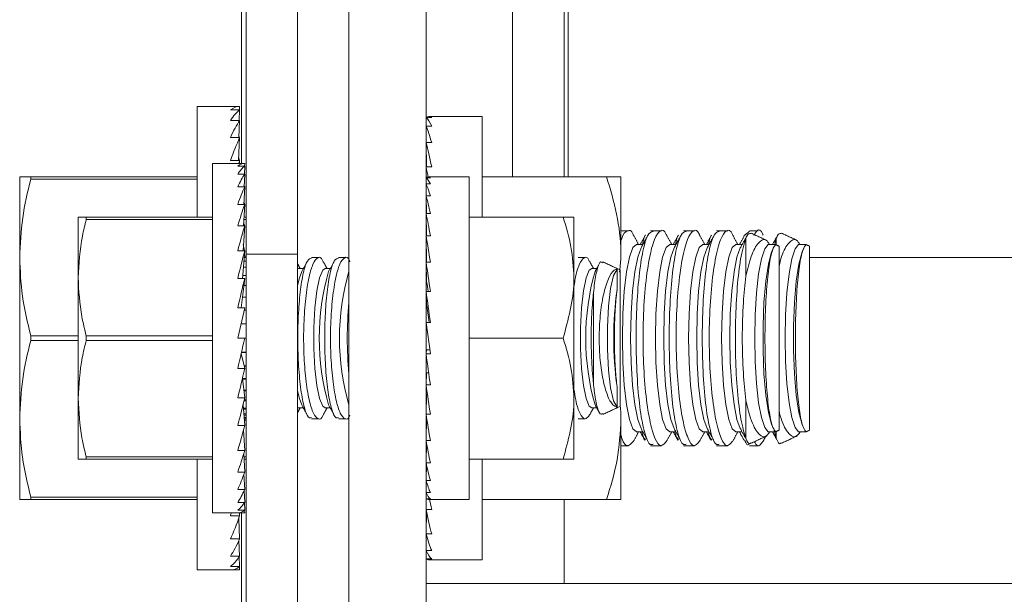
# Model space of a CAD drawing. Units: inches. Extents: x 87 to 1822, y -41 to 475.
# Drawn here: x 595 to 598, y 202 to 203 of the extents above; entities that cross this region are included whole.
import ezdxf

# ---------------------------------------------------------------- set-up
doc = ezdxf.new("R2010")
doc.units = ezdxf.units.IN
doc.header["$MEASUREMENT"] = 0
doc.layers.add('S1-A-RIGHT-3', color=3, linetype='Continuous')

msp = doc.modelspace()

# ---------------------------------------------------------------- linework, layer by layer
at = {"layer": 'S1-A-RIGHT-3', "linetype": 'Continuous', "lineweight": 15}
for p, q in [((595.87287, 229.48707), (595.87287, 202.80727)), ((595.99247, 215.17457), (595.99247, 202.80727)), ((595.86207, 214.76832), (595.86207, 203.01832)), ((596.49247, 212.29957), (596.49247, 202.98707)), ((596.61207, 212.29957), (596.61207, 202.98707)), ((596.62207, 202.98707), (596.62207, 212.29957)), ((596.11207, 201.17937), (596.11207, 203.86207)), ((596.29137, 201.17937), (596.29137, 203.86207)), ((595.75894, 203.15113), (595.75894, 202.89332)), ((595.8579, 203.15113), (595.83629, 203.15113)), ((595.8579, 203.14294), (595.83629, 203.14294)), ((595.85691, 203.11862), (595.8579, 203.14294)), ((595.85757, 203.14294), (595.8579, 203.15113)), ((595.8579, 203.11862), (595.83629, 203.11862)), ((595.8562, 203.07891), (595.8579, 203.11862)), ((596.29137, 203.12521), (596.29162, 203.10549)), ((596.29137, 203.12521), (596.30437, 203.12521)), ((596.42137, 202.89332), (596.42137, 203.12769)), ((596.29137, 203.10549), (596.29188, 203.06681)), ((596.29137, 203.10549), (596.30437, 203.10549)), ((595.8579, 203.07891), (595.83629, 203.07891)), ((595.8554, 203.02501), (595.8579, 203.07891)), ((596.29137, 203.06681), (596.29217, 203.01065)), ((596.29137, 203.06681), (596.30437, 203.06681)), ((595.79474, 203.01832), (595.79474, 202.20582)), ((595.8579, 203.02501), (595.83629, 203.02501)), ((595.86962, 203.01832), (595.85334, 203.01832)), ((595.85755, 203.01832), (595.8579, 203.02501)), ((595.86938, 203.01215), (595.86962, 203.01832)), ((595.86962, 203.01215), (595.85334, 203.01215)), ((595.86888, 202.99382), (595.86962, 203.01215)), ((596.29137, 203.01065), (596.29178, 202.98555)), ((596.29137, 203.01065), (596.30437, 203.01065)), ((595.34644, 202.98707), (595.34644, 202.79957)), ((595.3721, 202.98707), (595.75894, 202.98707)), ((595.3721, 202.98707), (595.3721, 202.98182)), ((595.75894, 202.98182), (595.3721, 202.98182)), ((595.86962, 202.99382), (595.85334, 202.99382)), ((595.86835, 202.96389), (595.86962, 202.99382)), ((596.29137, 202.98526), (596.29156, 202.97092)), ((596.29137, 202.98526), (596.30137, 202.98526)), ((596.39137, 202.23707), (596.39137, 202.98707)), ((596.42137, 202.98707), (596.711, 202.98707)), ((596.74449, 202.98707), (596.74449, 202.79957)), ((595.86962, 202.96389), (595.85334, 202.96389)), ((595.86774, 202.92327), (595.86962, 202.96389)), ((596.29137, 202.97092), (596.29176, 202.94279)), ((596.29137, 202.97092), (596.30137, 202.97092)), ((596.29137, 202.94279), (596.29199, 202.90195)), ((596.29137, 202.94279), (596.30137, 202.94279)), ((596.29137, 202.93918), (596.2916, 202.92769)), ((596.29137, 202.93918), (596.29142, 202.93918)), ((595.86962, 202.92327), (595.85334, 202.92327)), ((595.867, 202.8732), (595.86962, 202.92327)), ((595.48224, 202.89332), (595.48224, 202.75269)), ((595.50113, 202.89332), (595.79474, 202.89332)), ((595.50113, 202.89332), (595.50113, 202.88805)), ((595.79474, 202.88805), (595.50113, 202.88805)), ((595.87287, 202.88805), (595.86778, 202.88805)), ((595.86806, 202.89332), (595.87287, 202.89332)), ((596.29137, 202.90195), (596.29227, 202.84997)), ((596.29137, 202.90195), (596.30137, 202.90195)), ((596.39137, 202.89332), (596.61, 202.89332)), ((596.63512, 202.89332), (596.63512, 202.75269)), ((595.86962, 202.8732), (595.85334, 202.8732)), ((595.86601, 202.81519), (595.86962, 202.8732)), ((596.29137, 202.84997), (596.29265, 202.78884)), ((596.29137, 202.84997), (596.30137, 202.84997)), ((597.03479, 202.75613), (597.03479, 202.84437)), ((597.10549, 202.8291), (597.10549, 202.84437)), ((595.86962, 202.81519), (595.85334, 202.81519)), ((595.86448, 202.75101), (595.86962, 202.81519)), ((597.11207, 202.3981), (597.11207, 202.82603)), ((597.18277, 202.3981), (597.18277, 202.82603)), ((595.34644, 202.42457), (595.34644, 202.79957)), ((595.87287, 202.79098), (595.86768, 202.79098)), ((595.87287, 202.79957), (595.86837, 202.79957)), ((595.87287, 202.80246), (595.8686, 202.80246)), ((595.87287, 202.80727), (595.87287, 201.54629)), ((595.99247, 202.80727), (595.87287, 202.80727)), ((595.99247, 202.80727), (595.99247, 201.54629)), ((596.29137, 202.78884), (596.29267, 202.74288)), ((596.29137, 202.78884), (596.30137, 202.78884)), ((597.18277, 202.79957), (597.37207, 202.79957)), ((597.37207, 202.79957), (598.68447, 202.79957)), ((595.87287, 202.77695), (595.86656, 202.77695)), ((595.99247, 202.77369), (595.99455, 202.77419)), ((596.74247, 202.45344), (596.74247, 202.7707)), ((595.48224, 202.75269), (595.48224, 202.47144)), ((595.86962, 202.75101), (595.85334, 202.75101)), ((595.86161, 202.68261), (595.86962, 202.75101)), ((595.87287, 202.75792), (595.86503, 202.75792)), ((596.63512, 202.47144), (596.63512, 202.75269)), ((595.87287, 202.73445), (595.86768, 202.73445)), ((596.29137, 202.72093), (596.29267, 202.69262)), ((596.29137, 202.72093), (596.30137, 202.72093)), ((595.87287, 202.70727), (595.8645, 202.70727)), ((596.68055, 202.50688), (596.68055, 202.71725)), ((595.86962, 202.68261), (595.85334, 202.61207)), ((595.86962, 202.68261), (595.85334, 202.68261)), ((595.87287, 202.67719), (595.86837, 202.67719)), ((595.86097, 202.64513), (595.87287, 202.64513)), ((596.29137, 202.64883), (596.30137, 202.64883)), ((596.30137, 202.57531), (596.29137, 202.64883)), ((595.3721, 202.61732), (595.48224, 202.61732)), ((595.3721, 202.61732), (595.3721, 202.60682)), ((595.48224, 202.60682), (595.3721, 202.60682)), ((595.50113, 202.61734), (595.79474, 202.61734)), ((595.50113, 202.61734), (595.50113, 202.6068)), ((595.79474, 202.6068), (595.50113, 202.6068)), ((595.86962, 202.61207), (595.85334, 202.61207)), ((595.87287, 202.61207), (595.86962, 202.61207)), ((596.39137, 202.61207), (596.61, 202.61207)), ((596.29137, 202.57531), (596.29267, 202.58487)), ((596.29267, 202.58487), (596.30007, 202.58487)), ((595.86151, 202.57666), (595.86962, 202.54152)), ((595.87287, 202.57901), (595.86205, 202.57901)), ((595.86217, 202.57951), (595.87287, 202.57951)), ((596.29137, 202.57531), (596.30137, 202.57531)), ((595.86962, 202.54152), (595.85334, 202.54152)), ((595.86814, 202.54794), (595.87287, 202.54794)), ((595.87287, 202.54695), (595.86837, 202.54695)), ((595.86429, 202.51865), (595.86962, 202.47312)), ((595.86433, 202.51832), (595.87287, 202.51832)), ((595.87287, 202.51687), (595.8645, 202.51687)), ((596.29137, 202.50321), (596.29267, 202.53152)), ((596.29267, 202.53152), (596.2974, 202.53152)), ((595.86747, 202.49155), (595.87287, 202.49155)), ((596.29137, 202.50321), (596.30137, 202.50321)), ((595.48224, 202.47144), (595.48224, 202.33082)), ((595.86962, 202.47312), (595.85334, 202.47312)), ((595.87287, 202.48969), (595.86768, 202.48969)), ((595.86849, 202.46844), (595.87287, 202.46844)), ((596.29137, 202.4353), (596.29267, 202.48126)), ((596.29267, 202.48126), (596.29451, 202.48126)), ((596.63512, 202.33082), (596.63512, 202.47144)), ((595.86575, 202.45728), (595.86962, 202.40894)), ((595.86636, 202.44969), (595.87287, 202.44969)), ((595.87287, 202.44718), (595.86656, 202.44718)), ((595.87287, 202.46622), (595.86795, 202.46622)), ((595.99455, 202.44995), (595.99247, 202.45045)), ((597.03479, 202.37977), (597.03479, 202.46801)), ((595.34644, 202.23707), (595.34644, 202.42457)), ((595.86747, 202.43588), (595.87287, 202.43588)), ((595.87287, 202.43316), (595.86768, 202.43316)), ((595.86814, 202.42742), (595.87287, 202.42742)), ((595.87287, 202.42457), (595.86837, 202.42457)), ((596.29137, 202.4353), (596.30137, 202.4353)), ((596.29137, 202.37417), (596.2925, 202.42798)), ((596.74449, 202.42457), (596.74449, 202.23707)), ((595.86962, 202.40894), (595.85334, 202.40894)), ((595.87287, 202.42168), (595.8686, 202.42168)), ((595.86669, 202.39792), (595.86962, 202.35094)), ((597.10549, 202.37977), (597.10549, 202.39504)), ((596.29137, 202.37417), (596.30137, 202.37417)), ((596.29137, 202.32219), (596.29219, 202.36954)), ((595.50113, 202.33609), (595.50113, 202.33082)), ((595.50113, 202.33609), (595.79474, 202.33609)), ((595.86962, 202.35094), (595.85334, 202.35094)), ((595.86739, 202.34351), (595.86962, 202.30086)), ((595.86778, 202.33609), (595.87287, 202.33609)), ((595.79474, 202.33082), (595.50113, 202.33082)), ((595.75894, 202.33082), (595.75894, 202.07301)), ((595.87287, 202.33082), (595.86806, 202.33082)), ((596.29137, 202.32219), (596.30137, 202.32219)), ((596.29137, 202.28135), (596.29195, 202.31951)), ((596.39137, 202.33082), (596.61, 202.33082)), ((596.42137, 202.09644), (596.42137, 202.33082)), ((595.86962, 202.30086), (595.85334, 202.30086)), ((595.86796, 202.29621), (595.86962, 202.26025)), ((596.29137, 202.28496), (596.2916, 202.29645)), ((596.29137, 202.28496), (596.29142, 202.28496)), ((596.29137, 202.28135), (596.30137, 202.28135)), ((596.29137, 202.25322), (596.29174, 202.28006)), ((595.3721, 202.24232), (595.3721, 202.23707)), ((595.3721, 202.24232), (595.75894, 202.24232)), ((595.86962, 202.26025), (595.85334, 202.26025)), ((595.86846, 202.25771), (595.86962, 202.23032)), ((596.29137, 202.25322), (596.30137, 202.25322)), ((596.29137, 202.23887), (596.29156, 202.25282)), ((595.75894, 202.23707), (595.3721, 202.23707)), ((595.86962, 202.23032), (595.85334, 202.23032)), ((595.86892, 202.22927), (595.86962, 202.21199)), ((596.29137, 202.23887), (596.30137, 202.23887)), ((596.29137, 202.21349), (596.29178, 202.23859)), ((596.42137, 202.23707), (596.711, 202.23707)), ((596.61207, 202.23707), (596.61207, 202.04137)), ((595.8579, 202.19912), (595.83629, 202.19912)), ((595.86962, 202.21199), (595.85334, 202.21199)), ((595.86962, 202.20582), (595.85334, 202.20582)), ((595.85755, 202.20582), (595.8579, 202.19912)), ((595.86207, 202.20582), (595.86207, 200.87769)), ((595.86938, 202.21181), (595.86962, 202.20582)), ((596.29137, 202.21349), (596.30437, 202.21349)), ((596.29137, 202.15733), (596.29212, 202.2098)), ((595.85569, 202.19295), (595.8579, 202.14523)), ((596.29137, 202.15733), (596.30437, 202.15733)), ((596.29137, 202.11865), (596.29186, 202.15555)), ((595.8579, 202.14523), (595.83629, 202.14523)), ((595.85635, 202.14186), (595.8579, 202.10552)), ((595.8579, 202.10552), (595.83629, 202.10552)), ((595.85697, 202.10413), (595.8579, 202.0812)), ((596.29137, 202.11865), (596.30437, 202.11865)), ((596.29137, 202.09893), (596.29161, 202.1181)), ((595.8579, 202.0812), (595.83629, 202.0812)), ((595.85758, 202.08095), (595.8579, 202.07301)), ((596.29137, 202.09893), (596.30437, 202.09893)), ((595.8579, 202.07301), (595.83629, 202.07301)), ((598.46837, 202.04137), (596.29137, 202.04137))]:
    msp.add_line(p, q, dxfattribs=at)
at = {"layer": 'S1-A-RIGHT-3', "linetype": 'Continuous', "lineweight": 15, "flags": 128}
for points in [[(596.78096, 202.39411), (596.77238, 202.40153), (596.76439, 202.42331), (596.75752, 202.45795), (596.75226, 202.50309), (596.74895, 202.55566), (596.74782, 202.61207), (596.74895, 202.66848), (596.75226, 202.72105), (596.75752, 202.76619), (596.76439, 202.80083), (596.77238, 202.8226), (596.78096, 202.83003), (596.78096, 202.83003)], [(596.79113, 202.40199), (596.7834, 202.42331), (596.77653, 202.45795), (596.77126, 202.50309), (596.76795, 202.55566), (596.76682, 202.61207), (596.76795, 202.66848), (596.77126, 202.72105), (596.77653, 202.76619), (596.7834, 202.80083), (596.79113, 202.82215)], [(596.85788, 202.39411), (596.8493, 202.40153), (596.84131, 202.42331), (596.83445, 202.45795), (596.82918, 202.50309), (596.82587, 202.55566), (596.82474, 202.61207), (596.82587, 202.66848), (596.82918, 202.72105), (596.83445, 202.76619), (596.84131, 202.80083), (596.8493, 202.8226), (596.85788, 202.83003), (596.85788, 202.83003)], [(596.86806, 202.40199), (596.86032, 202.42331), (596.85345, 202.45795), (596.84819, 202.50309), (596.84488, 202.55566), (596.84375, 202.61207), (596.84488, 202.66848), (596.84819, 202.72105), (596.85345, 202.76619), (596.86032, 202.80083), (596.86806, 202.82215)], [(596.93481, 202.39411), (596.92623, 202.40153), (596.91823, 202.42331), (596.91137, 202.45795), (596.9061, 202.50309), (596.90279, 202.55566), (596.90166, 202.61207), (596.90279, 202.66848), (596.9061, 202.72105), (596.91137, 202.76619), (596.91823, 202.80083), (596.92623, 202.8226), (596.93481, 202.83003), (596.93481, 202.83003)], [(596.94498, 202.40199), (596.93724, 202.42331), (596.93038, 202.45795), (596.92511, 202.50309), (596.9218, 202.55566), (596.92067, 202.61207), (596.9218, 202.66848), (596.92511, 202.72105), (596.93038, 202.76619), (596.93724, 202.80083), (596.94498, 202.82215)], [(597.01173, 202.39411), (597.00315, 202.40153), (596.99516, 202.42331), (596.98829, 202.45795), (596.98303, 202.50309), (596.97972, 202.55566), (596.97859, 202.61207), (596.97972, 202.66848), (596.98303, 202.72105), (596.98829, 202.76619), (596.99516, 202.80083), (597.00315, 202.8226), (597.01173, 202.83003), (597.01173, 202.83003)], [(597.0219, 202.40199), (597.01416, 202.42331), (597.0073, 202.45795), (597.00203, 202.50309), (596.99872, 202.55566), (596.99759, 202.61207), (596.99872, 202.66848), (597.00203, 202.72105), (597.0073, 202.76619), (597.01416, 202.80083), (597.0219, 202.82215)], [(597.08865, 202.39411), (597.08691, 202.39441), (597.07868, 202.40421), (597.07108, 202.42725), (597.06461, 202.46206), (597.05966, 202.50642), (597.05656, 202.55751), (597.05551, 202.61207), (597.05656, 202.66663), (597.05966, 202.71772), (597.06461, 202.76208), (597.07108, 202.79689), (597.07868, 202.81993), (597.08691, 202.82973), (597.08865, 202.83003)], [(597.09883, 202.40199), (597.09485, 202.41104), (597.0874, 202.43957), (597.08132, 202.47978), (597.07702, 202.52894), (597.0748, 202.58372), (597.0748, 202.64042), (597.07702, 202.6952), (597.08132, 202.74436), (597.0874, 202.78456), (597.09485, 202.81309), (597.09883, 202.82215)], [(597.15935, 202.39411), (597.15761, 202.39441), (597.14938, 202.40421), (597.14178, 202.42725), (597.13531, 202.46206), (597.13036, 202.50642), (597.12726, 202.55751), (597.12621, 202.61207), (597.12726, 202.66663), (597.13036, 202.71772), (597.13531, 202.76208), (597.14178, 202.79689), (597.14938, 202.81993), (597.15761, 202.82973), (597.15935, 202.83003)], [(597.16953, 202.40199), (597.16555, 202.41104), (597.1581, 202.43957), (597.15202, 202.47978), (597.14772, 202.52894), (597.1455, 202.58372), (597.1455, 202.64042), (597.14772, 202.6952), (597.15202, 202.74436), (597.1581, 202.78456), (597.16555, 202.81309), (597.16953, 202.82215)], [(595.99247, 202.73436), (595.99664, 202.75247), (596.00227, 202.76728)], [(596.05705, 202.44995), (596.05112, 202.45402), (596.04373, 202.47167), (596.03752, 202.5018), (596.03304, 202.54173), (596.0307, 202.58791), (596.0307, 202.63623), (596.03304, 202.68241), (596.03752, 202.72234), (596.04373, 202.75247), (596.05112, 202.77012), (596.05705, 202.77419)], [(596.67665, 202.44995), (596.67072, 202.45402), (596.66333, 202.47167), (596.65712, 202.5018), (596.65264, 202.54173), (596.6503, 202.58791), (596.6503, 202.63623), (596.65264, 202.68241), (596.65712, 202.72234), (596.66333, 202.75247), (596.67072, 202.77012), (596.67665, 202.77419)], [(596.73544, 202.45153), (596.72738, 202.46664), (596.72049, 202.49633), (596.71548, 202.53763), (596.71284, 202.5864), (596.71284, 202.63774), (596.71548, 202.6865), (596.72049, 202.7278), (596.72738, 202.7575), (596.73544, 202.77261)], [(596.00227, 202.45685), (595.99664, 202.47167), (595.99247, 202.48978)]]:
    msp.add_lwpolyline(points, dxfattribs=at)
at = {"layer": 'S1-A-RIGHT-3', "linetype": 'Continuous', "lineweight": 15}
for centre, radius, start, end in [((596.60352, 202.61207), 0.56066, 163.92825, 196.07175), ((596.64685, 202.61207), 0.55696, 163.77802, 196.22198), ((597.22312, 202.61207), 0.56066, 163.92825, 196.07175), ((597.55507, 202.61207), 0.82737, 172.15577, 187.84423), ((596.99339, 202.61207), 0.88522, 174.62227, 185.37773)]:
    msp.add_arc(centre, radius, start, end, dxfattribs=at)
for centre, major_axis, ratio, start_param, end_param in [((595.83629, 202.61207), (-0.02279, -0.53904), 0.2269761, 3.1511869, 3.3257199), ((595.83629, 202.61207), (-0.04465, -0.53898), 0.2155354, 3.3339775, 3.5085105), ((595.83629, 202.61207), (-0.06476, -0.53891), 0.1972021, 3.5143523, 3.6888852), ((596.29787, 202.61207), (0, -0.51563), 0.1286108, 3.0434179, 3.2397674), ((596.29787, 202.61207), (0.01315, -0.51562), 0.1260589, 2.8438543, 3.0402039), ((596.29787, 202.61207), (0.02574, -0.51562), 0.1185296, 2.6448018, 2.8411514), ((595.83629, 202.61207), (-0.08249, -0.53887), 0.1729269, 3.6916571, 3.86619), ((595.83629, 202.61207), (0.04465, -0.53898), 0.2155354, 2.6001419, 2.6127787), ((596.29787, 202.61207), (0.03727, -0.51561), 0.1063866, 2.4466804, 2.6430299), ((595.85334, 202.61207), (-0.01717, -0.40623), 0.2269761, 3.1511869, 3.3257199), ((595.83629, 202.61207), (-0.09738, -0.53888), 0.1438033, 3.8657054, 3.8848131), ((595.83629, 202.61207), (0.06476, -0.53891), 0.1972021, 2.4197672, 2.437766), ((595.85334, 202.61207), (-0.03365, -0.40619), 0.2155354, 3.3339775, 3.5085105), ((596.29787, 202.61207), (-0.03727, -0.51561), 0.1063866, 3.8187364, 3.8365049), ((596.29787, 202.61207), (0.04728, -0.51561), 0.0901895, 2.371778, 2.4460996), ((595.85334, 202.61207), (-0.04881, -0.40614), 0.1972021, 3.5143523, 3.6888852), ((596.29637, 202.61207), (0, -0.375), 0.1360306, 3.0434179, 3.2397674), ((596.29637, 202.61207), (0.01013, -0.375), 0.1333212, 2.8434662, 3.0398157), ((595.85334, 202.61207), (-0.06217, -0.40611), 0.1729269, 3.6916571, 3.86619), ((595.85334, 202.61207), (0.03365, -0.40619), 0.2155354, 2.6001419, 2.6196596), ((596.29637, 202.61207), (0.01983, -0.37499), 0.1253308, 2.6440902, 2.8404397), ((595.85334, 202.61207), (0.04881, -0.40614), 0.1972021, 2.4197672, 2.437766), ((596.29637, 202.61207), (0.0287, -0.37499), 0.1124548, 2.4457613, 2.6421108), ((595.85334, 202.61207), (-0.07339, -0.40611), 0.1438033, 3.8657054, 4.0402384), ((596.29637, 202.61207), (-0.0287, -0.37499), 0.1124548, 3.8167378, 3.837424), ((595.85334, 202.61207), (0.06217, -0.40611), 0.1729269, 2.2424624, 2.2665761), ((596.29637, 202.61207), (0.0364, -0.37498), 0.0952983, 2.2487686, 2.4451182), ((595.85334, 202.61207), (-0.08226, -0.40615), 0.1109417, 4.0367227, 4.2112556), ((596.29637, 202.61207), (0.04265, -0.37499), 0.0746146, 2.0531832, 2.2495328), ((595.85334, 202.61207), (-0.08865, -0.4062), 0.075392, 4.2052426, 4.3797755), ((595.85334, 202.61207), (0.07339, -0.40611), 0.1438033, 2.068414, 2.111126), ((596.29637, 202.61207), (0.04725, -0.37499), 0.0512451, 1.8588632, 2.0552128), ((595.85334, 202.61207), (-0.0925, -0.40623), 0.0381165, 4.3720024, 4.5465353), ((596.29637, 202.61207), (0.05007, -0.375), 0.0260738, 1.66549, 1.8618396), ((596.29637, 202.61207), (0.03497, -0.27749), 0.0512451, 1.9674442, 2.0552128), ((596.29637, 202.61207), (0.03705, -0.2775), 0.0260738, 1.7001612, 1.8618396), ((595.85334, 202.61207), (-0.0925, -0.40623), 0.0381165, 1.4049426, 1.5794756), ((596.29637, 202.61207), (0.05007, -0.375), 0.0260738, 4.8070827, 5.0034322), ((595.85334, 202.61207), (-0.08865, -0.4062), 0.075392, 1.2381829, 1.4127158), ((596.29637, 202.61207), (0.04725, -0.37499), 0.0512451, 5.0004559, 5.1968054), ((595.85334, 202.61207), (-0.08226, -0.40615), 0.1109417, 1.0696629, 1.2441959), ((596.29637, 202.61207), (0.04265, -0.37499), 0.0746146, 5.1947759, 5.3911254), ((595.85334, 202.61207), (-0.07339, -0.40611), 0.1438033, 0.8986457, 1.0731786), ((596.29637, 202.61207), (0.0364, -0.37498), 0.0952983, 5.3903613, 5.5867108), ((595.85334, 202.61207), (-0.06217, -0.40611), 0.1729269, 0.7245973, 0.8991302), ((596.29637, 202.61207), (0.0287, -0.37499), 0.1124548, 5.5873539, 5.7837035), ((595.85334, 202.61207), (-0.04881, -0.40614), 0.1972021, 0.5472926, 0.7218255), ((596.29637, 202.61207), (0.01983, -0.37499), 0.1253308, 5.7856828, 5.9820324), ((595.85334, 202.61207), (-0.03365, -0.40619), 0.2155354, 0.3669178, 0.5414507), ((596.29637, 202.61207), (0.01013, -0.375), 0.1333212, 5.9850588, 6.1814084), ((596.29787, 202.61207), (0.04728, -0.51561), 0.0901895, 5.5076533, 5.5876923), ((595.85334, 202.61207), (-0.01717, -0.40623), 0.2269761, 0.1841272, 0.3586601), ((596.29637, 202.61207), (0, -0.375), 0.1360306, 6.1850105, 6.2831853), ((595.83629, 202.61207), (-0.08249, -0.53887), 0.1729269, 0.7245973, 0.743705), ((595.83629, 202.61207), (-0.06476, -0.53891), 0.1972021, 0.5472926, 0.7218255), ((595.85334, 202.61207), (0, -0.40625), 0.2308682, 0, 0.1745329), ((596.29787, 202.61207), (0.03727, -0.51561), 0.1063866, 5.588273, 5.7846226), ((596.29787, 202.61207), (0.02574, -0.51562), 0.1185296, 5.7863945, 5.982744), ((595.83629, 202.61207), (-0.04465, -0.53898), 0.2155354, 0.3669178, 0.5414507), ((595.83629, 202.61207), (-0.02279, -0.53904), 0.2269761, 0.1841272, 0.3586601), ((596.29787, 202.61207), (0.01315, -0.51562), 0.1260589, 5.985447, 6.1817965), ((595.83629, 202.61207), (0, -0.53906), 0.2308682, 0, 0.1745329), ((596.29787, 202.61207), (0, -0.51563), 0.1286108, 6.1850105, 6.2831853)]:
    msp.add_ellipse(centre, major_axis=major_axis, ratio=ratio, start_param=start_param, end_param=end_param, dxfattribs=at)
for points in [[(595.83629, 203.15113), (595.75894, 203.15113)], [(596.42137, 203.12769), (596.29787, 203.12769)], [(595.85334, 203.01832), (595.79474, 203.01832)], [(596.39137, 202.98707), (596.29637, 202.98707)], [(596.29163, 202.95207), (596.29137, 202.95207)], [(596.29158, 202.88957), (596.29137, 202.88957)], [(596.76193, 202.86207), (596.74449, 202.86207)], [(596.81899, 202.86207), (596.81276, 202.86207)], [(596.83885, 202.86207), (596.81899, 202.86207)], [(596.89591, 202.86207), (596.88969, 202.86207)], [(596.91577, 202.86207), (596.89591, 202.86207)], [(596.97283, 202.86207), (596.96661, 202.86207)], [(596.99269, 202.86207), (596.97283, 202.86207)], [(597.03219, 202.85177), (597.04353, 202.86039)], [(597.06339, 202.86207), (597.04353, 202.86207)], [(596.78546, 202.83003), (596.7735, 202.85178)], [(596.80125, 202.85186), (596.78925, 202.83003)], [(596.80748, 202.85186), (596.79113, 202.82215)], [(596.86238, 202.83003), (596.85042, 202.85178)], [(596.87818, 202.85186), (596.86617, 202.83003)], [(596.8844, 202.85186), (596.86806, 202.82215)], [(596.9393, 202.83003), (596.92734, 202.85178)], [(596.9551, 202.85186), (596.94309, 202.83003)], [(596.96132, 202.85186), (596.94498, 202.82215)], [(597.01623, 202.83003), (597.00431, 202.8517)], [(597.03202, 202.85186), (597.02002, 202.83003)], [(597.03731, 202.85016), (597.0219, 202.82215)], [(597.08296, 202.83961), (597.04696, 202.8564)], [(597.10801, 202.85016), (597.09721, 202.83053)], [(597.10216, 202.83095), (597.10549, 202.84437)], [(597.15366, 202.83961), (597.11766, 202.8564)], [(596.79547, 202.83003), (596.78096, 202.83003)], [(596.87239, 202.83003), (596.85788, 202.83003)], [(596.94932, 202.83003), (596.93481, 202.83003)], [(597.02624, 202.83003), (597.01173, 202.83003)], [(597.10348, 202.83003), (597.08865, 202.83003)], [(597.10349, 202.82981), (597.10317, 202.82802)], [(597.11207, 202.82603), (597.10358, 202.82999)], [(597.17418, 202.83003), (597.15935, 202.83003)], [(597.17419, 202.82981), (597.17387, 202.82802)], [(597.18277, 202.82603), (597.17428, 202.82999)], [(596.01495, 202.79053), (596.00227, 202.76728)], [(596.0419, 202.79957), (596.02511, 202.79957)], [(596.06098, 202.77419), (596.05237, 202.78998)], [(596.07745, 202.79053), (596.06477, 202.76728)], [(596.1044, 202.79957), (596.08761, 202.79957)], [(596.6615, 202.79957), (596.64471, 202.79957)], [(596.68058, 202.77419), (596.67206, 202.78983)], [(596.74247, 202.7707), (596.70243, 202.78937)], [(596.74122, 202.76546), (596.74449, 202.79957)], [(595.99848, 202.77419), (595.99247, 202.78522)], [(596.00604, 202.77419), (595.99455, 202.77419)], [(596.06854, 202.77419), (596.05705, 202.77419)], [(596.68814, 202.77419), (596.67665, 202.77419)], [(596.69299, 202.78308), (596.68437, 202.76728)], [(595.99247, 202.43892), (595.99848, 202.44995)], [(595.99455, 202.44995), (596.00604, 202.44995)], [(596.00227, 202.45685), (596.01401, 202.43532)], [(596.05196, 202.43341), (596.06098, 202.44995)], [(596.05705, 202.44995), (596.06854, 202.44995)], [(596.06477, 202.45685), (596.07651, 202.43532)], [(596.67164, 202.43354), (596.68058, 202.44995)], [(596.67665, 202.44995), (596.68814, 202.44995)], [(596.68437, 202.45685), (596.69318, 202.4407)], [(596.7024, 202.43476), (596.74247, 202.45344)], [(596.0251, 202.42457), (596.04192, 202.42457)], [(596.0876, 202.42457), (596.10442, 202.42457)], [(596.6447, 202.42457), (596.66153, 202.42457)], [(596.79113, 202.40199), (596.80626, 202.37449)], [(596.86806, 202.40199), (596.88318, 202.37449)], [(596.94498, 202.40199), (596.96011, 202.37449)], [(597.0219, 202.40199), (597.03654, 202.37538)], [(597.09883, 202.40199), (597.09886, 202.40193)], [(597.16953, 202.40199), (597.16956, 202.40193)], [(596.77362, 202.37258), (596.78546, 202.39411)], [(596.78096, 202.39411), (596.79547, 202.39411)], [(596.78925, 202.39411), (596.80004, 202.37449)], [(596.85054, 202.37258), (596.86238, 202.39411)], [(596.85788, 202.39411), (596.87239, 202.39411)], [(596.86617, 202.39411), (596.87696, 202.37449)], [(596.92746, 202.37258), (596.9393, 202.39411)], [(596.93481, 202.39411), (596.94932, 202.39411)], [(596.94309, 202.39411), (596.95388, 202.37449)], [(597.00443, 202.37265), (597.01623, 202.39411)], [(597.01173, 202.39411), (597.02624, 202.39411)], [(597.02002, 202.39411), (597.03081, 202.37449)], [(597.0471, 202.36781), (597.0835, 202.38478)], [(597.07513, 202.37265), (597.08121, 202.38371)], [(597.08865, 202.39411), (597.10348, 202.39411)], [(597.09694, 202.39411), (597.10724, 202.37538)], [(597.10549, 202.37977), (597.10057, 202.39897)], [(597.10376, 202.39423), (597.11207, 202.3981)], [(597.1178, 202.36781), (597.1542, 202.38478)], [(597.15935, 202.39411), (597.17418, 202.39411)], [(597.17446, 202.39423), (597.18277, 202.3981)], [(596.74449, 202.36207), (596.76194, 202.36207)], [(596.81275, 202.36207), (596.81897, 202.36207)], [(596.81897, 202.36207), (596.83887, 202.36207)], [(596.88967, 202.36207), (596.8959, 202.36207)], [(596.8959, 202.36207), (596.91579, 202.36207)], [(596.9666, 202.36207), (596.97282, 202.36207)], [(596.97282, 202.36207), (596.99272, 202.36207)], [(597.04352, 202.36207), (597.06342, 202.36207)], [(596.29137, 202.33457), (596.29158, 202.33457)], [(596.29137, 202.27207), (596.29163, 202.27207)], [(596.29637, 202.23707), (596.39137, 202.23707)], [(595.79474, 202.20582), (595.85334, 202.20582)], [(596.29787, 202.09644), (596.42137, 202.09644)], [(595.75894, 202.07301), (595.83629, 202.07301)]]:
    msp.add_open_spline(points, degree=1, dxfattribs=at)
for points, knots in [([(595.34644, 202.98707), (595.34839, 202.98707), (595.35154, 202.98707), (595.3664, 202.98707), (595.3721, 202.98707)], [0, 0, 0, 0, 0.6162586, 1, 1, 1, 1]), ([(595.3721, 202.98182), (595.36487, 202.95194), (595.35033, 202.89182), (595.34774, 202.83044), (595.34644, 202.79957)], [0, 0, 0, 0, 0.4970715, 1, 1, 1, 1]), ([(596.711, 202.98707), (596.72491, 202.98707), (596.74268, 202.98707), (596.74417, 202.98707), (596.74449, 202.98707)], [0, 0, 0, 0, 0.782738, 1, 1, 1, 1]), ([(596.74449, 202.79957), (596.74445, 202.80401), (596.74415, 202.83767), (596.73684, 202.90113), (596.71966, 202.95825), (596.711, 202.98707)], [0, 0, 0, 0, 0.0700919, 0.5307854, 1, 1, 1, 1]), ([(595.48224, 202.89332), (595.4837, 202.89332), (595.48604, 202.89332), (595.497, 202.89332), (595.50113, 202.89332)], [0, 0, 0, 0, 0.6225571, 1, 1, 1, 1]), ([(595.50113, 202.88805), (595.49794, 202.87527), (595.48681, 202.83075), (595.48414, 202.78518), (595.48224, 202.75269)], [0, 0, 0, 0, 0.2871143, 1, 1, 1, 1]), ([(596.63512, 202.89332), (596.63488, 202.89332), (596.63376, 202.89332), (596.62043, 202.89332), (596.61, 202.89332)], [0, 0, 0, 0, 0.2168887, 1, 1, 1, 1]), ([(596.61, 202.89332), (596.61702, 202.87048), (596.63119, 202.82439), (596.6338, 202.77674), (596.63512, 202.75269)], [0, 0, 0, 0, 0.495458, 1, 1, 1, 1]), ([(596.77327, 202.85166), (596.77313, 202.8521), (596.76897, 202.8647), (596.75919, 202.86241), (596.74916, 202.85623), (596.74478, 202.83926), (596.74449, 202.83814)], [0, 0, 0, 0, 0.0169267, 0.4897333, 0.9664472, 1, 1, 1, 1]), ([(596.81897, 202.36565), (596.81688, 202.36484), (596.81009, 202.36223), (596.79948, 202.38868), (596.78892, 202.44082), (596.78194, 202.51393), (596.77906, 202.59717), (596.78045, 202.68158), (596.78593, 202.75817), (596.79506, 202.81799), (596.80646, 202.85606), (596.81501, 202.85901), (596.81899, 202.86039)], [0, 0, 0, 0, 0.0488568, 0.1584227, 0.2673696, 0.3751368, 0.4816833, 0.5874171, 0.6930045, 0.7991449, 0.9063586, 1, 1, 1, 1]), ([(596.8502, 202.85166), (596.85005, 202.8521), (596.8459, 202.86468), (596.83597, 202.86437), (596.82207, 202.84647), (596.80944, 202.79834), (596.80015, 202.72966), (596.79542, 202.64793), (596.79584, 202.56305), (596.80122, 202.48416), (596.81079, 202.4191), (596.82332, 202.37553), (596.8372, 202.35632), (596.84593, 202.36739), (596.85018, 202.37278)], [0, 0, 0, 0, 0.003286, 0.0950737, 0.1876198, 0.2802433, 0.3721058, 0.4626408, 0.5519506, 0.6408054, 0.7302065, 0.8208409, 0.9127538, 1, 1, 1, 1]), ([(596.8959, 202.36565), (596.8938, 202.36484), (596.88701, 202.36223), (596.87641, 202.38868), (596.86585, 202.44082), (596.85886, 202.51393), (596.85598, 202.59717), (596.85737, 202.68158), (596.86285, 202.75817), (596.87198, 202.81799), (596.88339, 202.85606), (596.89193, 202.85901), (596.89591, 202.86039)], [0, 0, 0, 0, 0.04885683, 0.15842268, 0.26736957, 0.37513676, 0.48168332, 0.58741714, 0.69300447, 0.79914485, 0.90635856, 1, 1, 1, 1]), ([(596.92712, 202.85166), (596.92697, 202.8521), (596.92282, 202.86468), (596.9129, 202.86437), (596.89899, 202.84647), (596.88636, 202.79834), (596.87707, 202.72966), (596.87234, 202.64793), (596.87277, 202.56305), (596.87814, 202.48416), (596.88771, 202.4191), (596.90024, 202.37553), (596.91412, 202.35632), (596.92285, 202.36739), (596.92711, 202.37278)], [0, 0, 0, 0, 0.003286, 0.0950737, 0.1876198, 0.2802433, 0.3721058, 0.4626408, 0.5519506, 0.6408054, 0.7302065, 0.8208409, 0.9127538, 1, 1, 1, 1]), ([(596.97282, 202.36565), (596.97073, 202.36484), (596.96394, 202.36223), (596.95333, 202.38868), (596.94277, 202.44082), (596.93578, 202.51393), (596.9329, 202.59717), (596.9343, 202.68158), (596.93978, 202.75817), (596.94891, 202.81799), (596.96031, 202.85606), (596.96885, 202.85901), (596.97283, 202.86039)], [0, 0, 0, 0, 0.0488568, 0.1584227, 0.2673696, 0.3751368, 0.4816833, 0.5874171, 0.6930045, 0.7991449, 0.9063586, 1, 1, 1, 1]), ([(597.00404, 202.85156), (597.00386, 202.85209), (596.99966, 202.86474), (596.9897, 202.86435), (596.9758, 202.84618), (596.9632, 202.79786), (596.95394, 202.72903), (596.94925, 202.64723), (596.94971, 202.56237), (596.95513, 202.48356), (596.96472, 202.41864), (596.97728, 202.37528), (596.99112, 202.35632), (596.99981, 202.36748), (597.00403, 202.37288)], [0, 0, 0, 0, 0.0040407, 0.095836, 0.1883857, 0.281006, 0.3728589, 0.4633821, 0.5526842, 0.6415391, 0.730948, 0.8215933, 0.9135148, 1, 1, 1, 1]), ([(597.07474, 202.85156), (597.07456, 202.85209), (597.07037, 202.86472), (597.06268, 202.86678), (597.05578, 202.85501), (597.05343, 202.85098)], [0, 0, 0, 0, 0.0281479, 0.6676058, 1, 1, 1, 1]), ([(596.79422, 202.83003), (596.79635, 202.83966), (596.79858, 202.84974), (596.8013, 202.85168), (596.80142, 202.85177)], [0, 0, 0, 0, 0.9549012, 1, 1, 1, 1]), ([(596.87115, 202.83003), (596.87327, 202.83966), (596.8755, 202.84974), (596.87822, 202.85168), (596.87834, 202.85177)], [0, 0, 0, 0, 0.9549012, 1, 1, 1, 1]), ([(596.94807, 202.83003), (596.9502, 202.83966), (596.95243, 202.84974), (596.95514, 202.85168), (596.95527, 202.85177)], [0, 0, 0, 0, 0.9549012, 1, 1, 1, 1]), ([(597.03479, 202.37977), (597.03083, 202.39279), (597.0229, 202.41883), (597.01472, 202.48709), (597.01034, 202.56736), (597.01025, 202.65268), (597.01437, 202.73246), (597.02241, 202.80293), (597.03053, 202.83012), (597.03479, 202.84437)], [0, 0, 0, 0, 0.1429084, 0.2857788, 0.4269869, 0.5668803, 0.7062527, 0.846046, 1, 1, 1, 1]), ([(597.04653, 202.85548), (597.04327, 202.85553), (597.03925, 202.85559), (597.03551, 202.84617), (597.03479, 202.84437)], [0, 0, 0, 0, 0.80867027, 1, 1, 1, 1]), ([(597.03479, 202.75613), (597.03878, 202.77255), (597.04732, 202.80776), (597.06409, 202.83683), (597.07932, 202.84616), (597.08741, 202.83399), (597.09003, 202.83003)], [0, 0, 0, 0, 0.2567971, 0.5504865, 0.85402, 1, 1, 1, 1]), ([(597.11723, 202.85548), (597.11397, 202.85553), (597.10995, 202.85559), (597.10621, 202.84617), (597.10549, 202.84437)], [0, 0, 0, 0, 0.8086703, 1, 1, 1, 1]), ([(597.11207, 202.78027), (597.11398, 202.78781), (597.12051, 202.81365), (597.13486, 202.83635), (597.15001, 202.84621), (597.1581, 202.834), (597.16073, 202.83003)], [0, 0, 0, 0, 0.1401212, 0.4799171, 0.8311025, 1, 1, 1, 1]), ([(597.10317, 202.82802), (597.10312, 202.82799), (597.10008, 202.82586), (597.09416, 202.81294), (597.08678, 202.77083), (597.08156, 202.71069), (597.07904, 202.63965), (597.07941, 202.56586), (597.08262, 202.49732), (597.08835, 202.44194), (597.09552, 202.40641), (597.10081, 202.3993), (597.10317, 202.39612)], [0, 0, 0, 0, 0.0018683, 0.1166174, 0.2311692, 0.3450724, 0.4581646, 0.5706226, 0.682876, 0.7954296, 0.9086671, 1, 1, 1, 1]), ([(597.17387, 202.82802), (597.17382, 202.82799), (597.17078, 202.82586), (597.16486, 202.81294), (597.15748, 202.77083), (597.15226, 202.71069), (597.14974, 202.63965), (597.15011, 202.56586), (597.15332, 202.49732), (597.15905, 202.44194), (597.16622, 202.40641), (597.17151, 202.3993), (597.17387, 202.39612)], [0, 0, 0, 0, 0.0018683, 0.1166174, 0.2311692, 0.3450724, 0.4581646, 0.5706226, 0.682876, 0.7954296, 0.9086671, 1, 1, 1, 1]), ([(595.34644, 202.79957), (595.34767, 202.76965), (595.35017, 202.70827), (595.36467, 202.64814), (595.3721, 202.61732)], [0, 0, 0, 0, 0.4874217, 1, 1, 1, 1]), ([(596.0251, 202.42725), (596.02344, 202.42663), (596.01793, 202.42457), (596.00932, 202.44422), (596.0007, 202.48324), (595.99501, 202.53807), (595.99265, 202.60047), (595.99375, 202.66372), (595.99816, 202.72114), (596.00553, 202.76609), (596.01481, 202.79491), (596.02181, 202.79729), (596.02511, 202.79841)], [0, 0, 0, 0, 0.04757666, 0.15755126, 0.26678251, 0.3746205, 0.48102987, 0.58649199, 0.69177924, 0.79769997, 0.90486248, 1, 1, 1, 1]), ([(596.05187, 202.78972), (596.05149, 202.7908), (596.04785, 202.80118), (596.03948, 202.80146), (596.02807, 202.78758), (596.01772, 202.75126), (596.01011, 202.69945), (596.00628, 202.63803), (596.00669, 202.5745), (596.01115, 202.51553), (596.019, 202.46721), (596.02934, 202.43382), (596.04067, 202.42257), (596.04866, 202.42347), (596.05192, 202.43337), (596.05194, 202.43342)], [0, 0, 0, 0, 0.0105509, 0.1012471, 0.1928349, 0.2845279, 0.3753344, 0.4645723, 0.5523631, 0.6396298, 0.7275596, 0.8169518, 0.9078401, 0.999549, 1, 1, 1, 1]), ([(596.0876, 202.42725), (596.08594, 202.42663), (596.08043, 202.42457), (596.07182, 202.44422), (596.0632, 202.48324), (596.05751, 202.53807), (596.05515, 202.60047), (596.05625, 202.66372), (596.06066, 202.72114), (596.06803, 202.76609), (596.07731, 202.79491), (596.08431, 202.79729), (596.08761, 202.79841)], [0, 0, 0, 0, 0.04757666, 0.15755126, 0.26678251, 0.3746205, 0.48102987, 0.58649199, 0.69177924, 0.79769997, 0.90486248, 1, 1, 1, 1]), ([(596.11437, 202.78972), (596.11399, 202.7908), (596.11035, 202.80118), (596.10198, 202.80146), (596.09057, 202.78758), (596.08022, 202.75126), (596.07261, 202.69945), (596.06878, 202.63803), (596.06919, 202.5745), (596.07365, 202.51553), (596.0815, 202.46721), (596.09184, 202.43382), (596.10317, 202.42257), (596.11116, 202.42347), (596.11442, 202.43337), (596.11444, 202.43342)], [0, 0, 0, 0, 0.0105509, 0.1012471, 0.1928349, 0.2845279, 0.3753344, 0.4645723, 0.5523631, 0.6396298, 0.7275596, 0.8169518, 0.9078401, 0.999549, 1, 1, 1, 1]), ([(596.67145, 202.78951), (596.67098, 202.79083), (596.66724, 202.80133), (596.65872, 202.80155), (596.6475, 202.78623), (596.639, 202.75989), (596.63588, 202.73636), (596.63512, 202.73066)], [0, 0, 0, 0, 0.0412194, 0.328042, 0.6176333, 0.9074741, 1, 1, 1, 1]), ([(596.70147, 202.7873), (596.70023, 202.78845), (596.6962, 202.79221), (596.68966, 202.77657), (596.68392, 202.74882), (596.6814, 202.72517), (596.68055, 202.71725)], [0, 0, 0, 0, 0.1510365, 0.4906248, 0.8294593, 1, 1, 1, 1]), ([(596.73544, 202.45153), (596.73208, 202.4528), (596.72434, 202.45573), (596.71263, 202.47748), (596.70227, 202.51388), (596.69546, 202.56014), (596.693, 202.61236), (596.69557, 202.66633), (596.70327, 202.71574), (596.71502, 202.75292), (596.72649, 202.77011), (596.73326, 202.772), (596.73544, 202.77261)], [0, 0, 0, 0, 0.0838289, 0.193302, 0.2975578, 0.3984309, 0.4994331, 0.6043312, 0.7149978, 0.8299055, 0.9453423, 1, 1, 1, 1]), ([(596.73544, 202.77261), (596.73555, 202.77116), (596.7359, 202.76634), (596.73578, 202.75021), (596.73553, 202.73128), (596.73544, 202.72499)], [0, 0, 0, 0, 0.22158653, 0.74122806, 1, 1, 1, 1]), ([(595.48224, 202.75269), (595.4839, 202.72237), (595.4864, 202.67679), (595.49744, 202.63224), (595.50113, 202.61734)], [0, 0, 0, 0, 0.665417, 1, 1, 1, 1]), ([(596.63512, 202.75269), (596.63509, 202.74936), (596.63474, 202.70187), (596.62192, 202.65534), (596.61, 202.61207)], [0, 0, 0, 0, 0.070219, 1, 1, 1, 1]), ([(597.03479, 202.75613), (597.03269, 202.73622), (597.02805, 202.69226), (597.02582, 202.6128), (597.02799, 202.53273), (597.03264, 202.48844), (597.03479, 202.46801)], [0, 0, 0, 0, 0.2258038, 0.4985049, 0.7686565, 1, 1, 1, 1]), ([(596.73544, 202.72499), (596.73491, 202.72072), (596.73281, 202.70407), (596.73018, 202.66787), (596.72889, 202.61588), (596.72986, 202.56374), (596.73238, 202.52423), (596.73467, 202.50548), (596.73544, 202.49915)], [0, 0, 0, 0, 0.0715845, 0.279396, 0.4855364, 0.6905706, 0.895496, 1, 1, 1, 1]), ([(596.68055, 202.50688), (596.68021, 202.51009), (596.67801, 202.5306), (596.67533, 202.57391), (596.67498, 202.63737), (596.67736, 202.68611), (596.67986, 202.71057), (596.68055, 202.71725)], [0, 0, 0, 0, 0.051686, 0.3307424, 0.6107367, 0.8936069, 1, 1, 1, 1]), ([(595.3721, 202.60682), (595.36487, 202.57694), (595.35033, 202.51682), (595.34774, 202.45544), (595.34644, 202.42457)], [0, 0, 0, 0, 0.4970715, 1, 1, 1, 1]), ([(595.50113, 202.6068), (595.49784, 202.5936), (595.48673, 202.54908), (595.4841, 202.5035), (595.48224, 202.47144)], [0, 0, 0, 0, 0.2965241, 1, 1, 1, 1]), ([(596.61, 202.61207), (596.61702, 202.58923), (596.63119, 202.54314), (596.6338, 202.49549), (596.63512, 202.47144)], [0, 0, 0, 0, 0.495458, 1, 1, 1, 1]), ([(596.63512, 202.49371), (596.63641, 202.48504), (596.6402, 202.45964), (596.64928, 202.43428), (596.66068, 202.41997), (596.66793, 202.42908), (596.67153, 202.4336)], [0, 0, 0, 0, 0.1464026, 0.4291724, 0.7166397, 1, 1, 1, 1]), ([(596.68055, 202.50688), (596.68113, 202.50128), (596.68333, 202.48007), (596.68843, 202.45191), (596.69523, 202.43315), (596.69974, 202.43572), (596.70148, 202.43672)], [0, 0, 0, 0, 0.1194788, 0.4524978, 0.788336, 1, 1, 1, 1]), ([(596.73544, 202.49915), (596.73562, 202.48736), (596.73596, 202.46359), (596.73562, 202.45557), (596.73544, 202.45153)], [0, 0, 0, 0, 0.49616679, 1, 1, 1, 1]), ([(595.48224, 202.47144), (595.48394, 202.4408), (595.48646, 202.39522), (595.49751, 202.35068), (595.50113, 202.33609)], [0, 0, 0, 0, 0.6723943, 1, 1, 1, 1]), ([(596.63512, 202.47144), (596.63509, 202.46811), (596.63474, 202.42062), (596.62192, 202.37409), (596.61, 202.33082)], [0, 0, 0, 0, 0.070219, 1, 1, 1, 1]), ([(596.74449, 202.42457), (596.74453, 202.42902), (596.74462, 202.43888), (596.74323, 202.44867), (596.74247, 202.45404)], [0, 0, 0, 0, 0.4512305, 1, 1, 1, 1]), ([(597.09068, 202.39411), (597.08692, 202.38947), (597.07757, 202.37795), (597.06094, 202.39067), (597.04538, 202.4227), (597.03776, 202.45532), (597.03479, 202.46801)], [0, 0, 0, 0, 0.2020155, 0.5025786, 0.8066094, 1, 1, 1, 1]), ([(595.34644, 202.42457), (595.34767, 202.39465), (595.35017, 202.33327), (595.36467, 202.27314), (595.3721, 202.24232)], [0, 0, 0, 0, 0.4874217, 1, 1, 1, 1]), ([(596.711, 202.23707), (596.72036, 202.26752), (596.73926, 202.32898), (596.74274, 202.39251), (596.74449, 202.42457)], [0, 0, 0, 0, 0.495458, 1, 1, 1, 1]), ([(597.16138, 202.39411), (597.15762, 202.38945), (597.14826, 202.37787), (597.13173, 202.39122), (597.11855, 202.41581), (597.11293, 202.43867), (597.11207, 202.44219)], [0, 0, 0, 0, 0.2343968, 0.5831376, 0.9359018, 1, 1, 1, 1]), ([(596.74449, 202.38707), (596.74518, 202.38454), (596.74999, 202.36687), (596.76037, 202.35752), (596.76904, 202.36778), (596.77326, 202.37278)], [0, 0, 0, 0, 0.0789567, 0.5514741, 1, 1, 1, 1]), ([(596.8016, 202.37533), (596.79871, 202.37842), (596.79564, 202.3817), (596.79337, 202.39342), (596.79324, 202.39411)], [0, 0, 0, 0, 0.9416309, 1, 1, 1, 1]), ([(596.87852, 202.37533), (596.87563, 202.37842), (596.87256, 202.3817), (596.87029, 202.39342), (596.87016, 202.39411)], [0, 0, 0, 0, 0.94163089, 1, 1, 1, 1]), ([(596.95544, 202.37533), (596.95255, 202.37842), (596.94949, 202.3817), (596.94722, 202.39342), (596.94708, 202.39411)], [0, 0, 0, 0, 0.9416309, 1, 1, 1, 1]), ([(597.03479, 202.37977), (597.03822, 202.37142), (597.04209, 202.36201), (597.04604, 202.36837), (597.04649, 202.36909)], [0, 0, 0, 0, 0.886214, 1, 1, 1, 1]), ([(597.10317, 202.39612), (597.1033, 202.39464), (597.10347, 202.39289), (597.10346, 202.39459), (597.10346, 202.39486)], [0, 0, 0, 0, 0.842821, 1, 1, 1, 1]), ([(597.10549, 202.37977), (597.10892, 202.37142), (597.11279, 202.36201), (597.11674, 202.36837), (597.11719, 202.36909)], [0, 0, 0, 0, 0.886214, 1, 1, 1, 1]), ([(597.17387, 202.39612), (597.174, 202.39464), (597.17417, 202.39289), (597.17416, 202.39459), (597.17416, 202.39486)], [0, 0, 0, 0, 0.842821, 1, 1, 1, 1]), ([(597.04352, 202.36565), (597.0414, 202.36428), (597.03746, 202.36173), (597.03397, 202.37104), (597.03236, 202.37533)], [0, 0, 0, 0, 0.5385137, 1, 1, 1, 1]), ([(597.05468, 202.37134), (597.05712, 202.3674), (597.0639, 202.35644), (597.0705, 202.36646), (597.07473, 202.37288)], [0, 0, 0, 0, 0.3594087, 1, 1, 1, 1]), ([(595.50113, 202.33082), (595.497, 202.33082), (595.48604, 202.33082), (595.4837, 202.33082), (595.48224, 202.33082)], [0, 0, 0, 0, 0.3774429, 1, 1, 1, 1]), ([(596.61, 202.33082), (596.62043, 202.33082), (596.63376, 202.33082), (596.63488, 202.33082), (596.63512, 202.33082)], [0, 0, 0, 0, 0.7831113, 1, 1, 1, 1]), ([(595.3721, 202.23707), (595.3664, 202.23707), (595.35154, 202.23707), (595.34839, 202.23707), (595.34644, 202.23707)], [0, 0, 0, 0, 0.3837414, 1, 1, 1, 1]), ([(596.74449, 202.23707), (596.74417, 202.23707), (596.74268, 202.23707), (596.72491, 202.23707), (596.711, 202.23707)], [0, 0, 0, 0, 0.217262, 1, 1, 1, 1])]:
    msp.add_open_spline(points, degree=3, knots=knots, dxfattribs=at)

doc.saveas('drawing.dxf')
